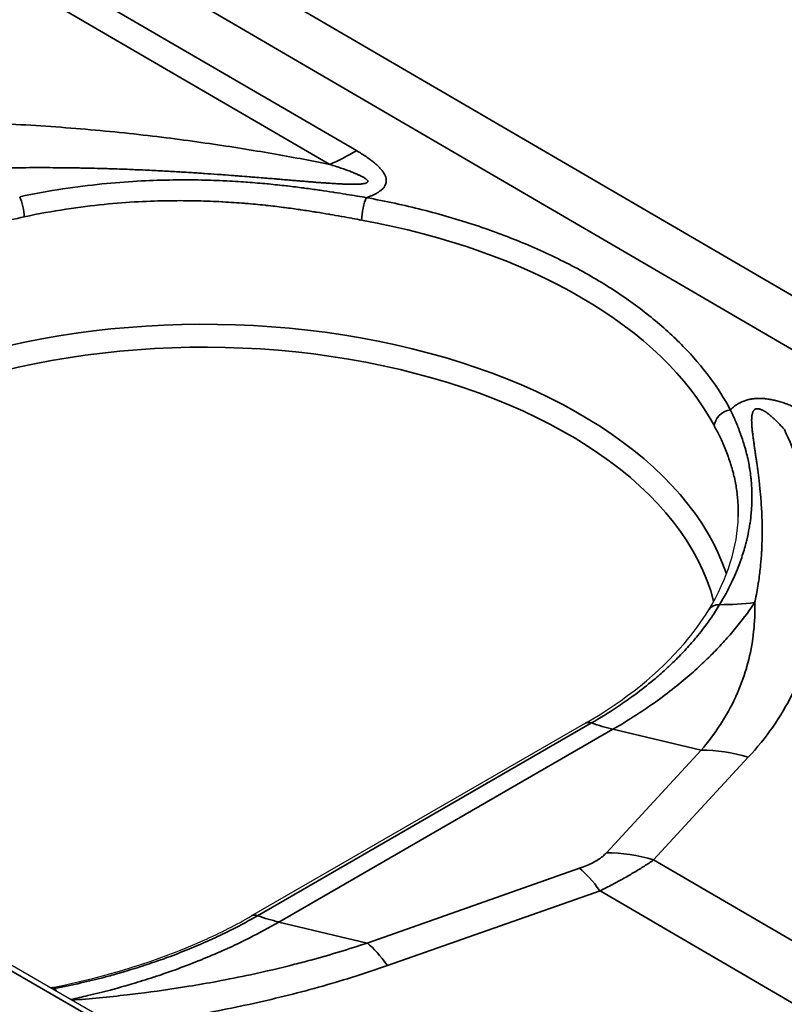
# Model space of a CAD drawing. Units: millimetres. Extents: x 69 to 2000, y 100 to 2870.
# Drawn here: x 1223 to 1235, y 892 to 907 of the extents above; entities that cross this region are included whole.
import ezdxf

# ---------------------------------------------------------------- set-up
doc = ezdxf.new("R2010")
doc.units = ezdxf.units.MM
doc.header["$LTSCALE"] = 10
doc.layers.add('_Sichtbarkanten', color=7, linetype='Continuous', lineweight=25)
doc.layers.add('Sichtbar schmal (ISO)', color=7, linetype='Continuous', lineweight=35)

msp = doc.modelspace()

# ---------------------------------------------------------------- linework, layer by layer
at = {"layer": '_Sichtbarkanten'}
for p, q in [((1444.933, 764.903), (1198.866, 906.97)), ((1231.735, 896.627), (1226.71, 893.726))]:
    msp.add_line(p, q, dxfattribs=at)
for points in [[(1233.591, 898.334), (1233.877, 898.805), (1234.026, 899.287), (1234.036, 899.742)], [(1223.681, 892.644), (1223.691, 892.645), (1223.701, 892.647), (1223.711, 892.649)]]:
    msp.add_open_spline(points, degree=3, dxfattribs=at)
for points, knots in [([(1231.735, 896.627), (1232.338, 896.976), (1232.846, 897.386), (1233.362, 897.989), (1233.486, 898.16), (1233.591, 898.334)], [0, 0, 0, 0, 0.5177613, 0.5177613, 0.7136359, 0.7136359, 0.7136359, 0.7136359]), ([(1223.711, 892.649), (1224.527, 892.808), (1225.304, 893.051), (1226.238, 893.47), (1226.482, 893.594), (1226.71, 893.726)], [0, 0, 0, 0, 0.5206183, 0.5206183, 0.716788, 0.716788, 0.716788, 0.716788])]:
    msp.add_open_spline(points, degree=3, knots=knots, dxfattribs=at)
at = {"layer": 'Sichtbar schmal (ISO)'}
for p, q in [((1306.095, 861.491), (1217.65, 913.099)), ((1305.74, 860.887), (1217.295, 912.495)), ((1216.402, 912.184), (1228.29, 905.249)), ((1215.998, 911.978), (1227.887, 905.042)), ((1444.808, 764.891), (1198.741, 906.958)), ((1226.8, 893.729), (1231.827, 896.631)), ((1232.149, 896.536), (1227.122, 893.634)), ((1233.477, 896.221), (1232.149, 896.536)), ((1232.052, 894.676), (1233.477, 896.221)), ((1232.762, 894.568), (1234.187, 896.114)), ((1280.423, 866.763), (1232.762, 894.568)), ((1228.45, 893.318), (1231.648, 894.443)), ((1228.756, 892.978), (1231.955, 894.102)), ((1279.616, 866.297), (1231.955, 894.102)), ((1228.45, 893.318), (1227.122, 893.634))]:
    msp.add_line(p, q, dxfattribs=at)
for centre, major_axis, ratio, start_param, end_param in [((1228.308, 909.32), (-2.52, -4.319), 0.574315, 0.673632, 0.787998), ((1223.202, 904.385), (0.052, -0.244), 0.269782, 0.942111, 2.278228), ((1228.439, 904.338), (-0.045, -0.246), 0.238135, 3.782038, 5.332942), ((1225.993, 899.751), (8.042, -0.038), 0.580459, 0.30252, 1.27411), ((1225.994, 898.014), (8.004, 0), 0.57735, 0.187422, 2.356194), ((1225.994, 897.813), (7.754, 0), 0.57735, 0.145717, 2.356194), ((1233.915, 901.144), (-0.221, -0.117), 0.777395, 4.31652, 5.872305), ((1233.805, 898.204), (-0.214, 0.13), 0.761329, 5.358067, 6.283188), ((1232.758, 902.572), (-4.437, 2.305), 0.780416, 2.165698, 2.280299), ((1231.86, 896.411), (-0.125, 0.217), 0.589752, 5.690913, 6.283679), ((1231.151, 901.029), (-2.5, 4.33), 0.57735, 2.548763, 2.642415), ((1233.976, 893.975), (-1.838, 1.695), 0.802198, 5.25698, 5.569476), ((1232.551, 892.429), (-1.838, 1.695), 0.802198, 5.25698, 5.569476), ((1232.147, 892.196), (-0.829, 2.359), 0.270007, 5.552685, 5.865182), ((1226.123, 898.127), (-2.5, 4.33), 0.57735, 2.548763, 2.642415), ((1228.949, 891.072), (-0.829, 2.359), 0.270006, 5.552685, 5.865181), ((1223.759, 892.404), (-0.048, 0.245), 0.282003, 5.850874, 6.283188), ((1223.457, 897.202), (-0.846, 4.928), 0.236752, 2.715047, 2.741233)]:
    msp.add_ellipse(centre, major_axis=major_axis, ratio=ratio, start_param=start_param, end_param=end_param, dxfattribs=at)
for points, knots in [([(1227.887, 905.042), (1227.632, 905.093), (1227.36, 905.145), (1227.068, 905.196), (1226.777, 905.247), (1226.468, 905.298), (1226.136, 905.346), (1225.804, 905.395), (1225.45, 905.442), (1225.077, 905.484), (1224.704, 905.527), (1224.311, 905.565), (1223.913, 905.595), (1223.514, 905.626), (1223.109, 905.649), (1222.712, 905.664), (1222.316, 905.679), (1221.927, 905.686), (1221.537, 905.684), (1221.147, 905.682), (1220.757, 905.672), (1220.372, 905.653), (1219.988, 905.634), (1219.609, 905.605), (1219.246, 905.568), (1218.883, 905.531), (1218.536, 905.486), (1218.202, 905.433)], [0, 0, 0, 0, 0.111111, 0.111111, 0.111111, 0.222222, 0.222222, 0.222222, 0.333333, 0.333333, 0.333333, 0.444444, 0.444444, 0.444444, 0.555556, 0.555556, 0.555556, 0.666667, 0.666667, 0.666667, 0.777778, 0.777778, 0.777778, 0.888889, 0.888889, 0.888889, 1, 1, 1, 1]), ([(1228.29, 905.249), (1228.317, 905.233), (1228.342, 905.218), (1228.366, 905.203), (1228.389, 905.188), (1228.412, 905.173), (1228.433, 905.159), (1228.454, 905.145), (1228.474, 905.13), (1228.493, 905.117), (1228.512, 905.103), (1228.53, 905.089), (1228.547, 905.075), (1228.563, 905.062), (1228.579, 905.048), (1228.593, 905.035), (1228.608, 905.022), (1228.621, 905.009), (1228.633, 904.996), (1228.646, 904.983), (1228.657, 904.97), (1228.667, 904.958), (1228.677, 904.945), (1228.687, 904.933), (1228.695, 904.92), (1228.703, 904.908), (1228.71, 904.896), (1228.715, 904.884), (1228.721, 904.872), (1228.726, 904.86), (1228.729, 904.849), (1228.733, 904.838), (1228.735, 904.826), (1228.736, 904.816), (1228.738, 904.805), (1228.738, 904.794), (1228.737, 904.783), (1228.736, 904.773), (1228.734, 904.762), (1228.731, 904.752), (1228.728, 904.742), (1228.724, 904.732), (1228.718, 904.722), (1228.713, 904.712), (1228.706, 904.701), (1228.698, 904.691), (1228.689, 904.681), (1228.679, 904.67), (1228.667, 904.66), (1228.655, 904.65), (1228.642, 904.639), (1228.626, 904.629), (1228.611, 904.618), (1228.593, 904.608), (1228.574, 904.598), (1228.555, 904.588), (1228.534, 904.578), (1228.512, 904.569), (1228.489, 904.559), (1228.465, 904.55), (1228.44, 904.541)], [0, 0, 0, 0, 0.05, 0.05, 0.05, 0.1, 0.1, 0.1, 0.15, 0.15, 0.15, 0.2, 0.2, 0.2, 0.25, 0.25, 0.25, 0.3, 0.3, 0.3, 0.35, 0.35, 0.35, 0.4, 0.4, 0.4, 0.45, 0.45, 0.45, 0.5, 0.5, 0.5, 0.55, 0.55, 0.55, 0.6, 0.6, 0.6, 0.65, 0.65, 0.65, 0.7, 0.7, 0.7, 0.75, 0.75, 0.75, 0.8, 0.8, 0.8, 0.85, 0.85, 0.85, 0.9, 0.9, 0.9, 0.95, 0.95, 0.95, 1, 1, 1, 1]), ([(1227.887, 905.042), (1227.917, 905.033), (1227.947, 905.023), (1227.975, 905.014), (1228.003, 905.005), (1228.029, 904.996), (1228.055, 904.987), (1228.08, 904.978), (1228.104, 904.97), (1228.127, 904.962), (1228.15, 904.953), (1228.171, 904.945), (1228.192, 904.938), (1228.193, 904.937), (1228.195, 904.936), (1228.197, 904.936), (1228.215, 904.928), (1228.233, 904.922), (1228.249, 904.915), (1228.251, 904.914), (1228.253, 904.913), (1228.255, 904.912), (1228.271, 904.906), (1228.286, 904.899), (1228.3, 904.893), (1228.302, 904.892), (1228.304, 904.892), (1228.306, 904.891), (1228.32, 904.885), (1228.333, 904.879), (1228.345, 904.873), (1228.347, 904.872), (1228.348, 904.871), (1228.35, 904.87), (1228.362, 904.865), (1228.372, 904.859), (1228.382, 904.854), (1228.384, 904.853), (1228.386, 904.852), (1228.387, 904.851), (1228.396, 904.846), (1228.405, 904.841), (1228.412, 904.836), (1228.414, 904.835), (1228.415, 904.834), (1228.417, 904.833), (1228.424, 904.829), (1228.43, 904.824), (1228.435, 904.82), (1228.436, 904.819), (1228.437, 904.818), (1228.439, 904.817), (1228.443, 904.813), (1228.447, 904.809), (1228.45, 904.806), (1228.451, 904.805), (1228.452, 904.804), (1228.453, 904.803), (1228.455, 904.799), (1228.457, 904.796), (1228.458, 904.793), (1228.459, 904.792), (1228.459, 904.791), (1228.459, 904.79), (1228.46, 904.787), (1228.46, 904.784), (1228.459, 904.781), (1228.459, 904.78), (1228.458, 904.779), (1228.458, 904.778), (1228.457, 904.776), (1228.455, 904.773), (1228.452, 904.771), (1228.451, 904.77), (1228.45, 904.769), (1228.448, 904.768), (1228.445, 904.766), (1228.441, 904.764), (1228.436, 904.762), (1228.434, 904.761), (1228.432, 904.76), (1228.429, 904.759), (1228.423, 904.757), (1228.417, 904.755), (1228.409, 904.754), (1228.405, 904.753), (1228.402, 904.752), (1228.397, 904.752), (1228.389, 904.75), (1228.38, 904.749), (1228.37, 904.748), (1228.365, 904.747), (1228.359, 904.747), (1228.353, 904.746), (1228.343, 904.746), (1228.331, 904.745), (1228.319, 904.744), (1228.312, 904.744), (1228.305, 904.744), (1228.297, 904.743), (1228.284, 904.743), (1228.271, 904.743), (1228.257, 904.743), (1228.248, 904.743), (1228.239, 904.743), (1228.23, 904.743), (1228.216, 904.743), (1228.201, 904.743), (1228.185, 904.743), (1228.175, 904.744), (1228.164, 904.744), (1228.153, 904.744), (1228.137, 904.745), (1228.121, 904.745), (1228.104, 904.746), (1228.092, 904.746), (1228.079, 904.747), (1228.066, 904.748), (1228.049, 904.748), (1228.032, 904.749), (1228.015, 904.75), (1228, 904.751), (1227.986, 904.752), (1227.971, 904.753), (1227.953, 904.754), (1227.935, 904.755), (1227.916, 904.756), (1227.9, 904.757), (1227.883, 904.758), (1227.865, 904.759), (1227.847, 904.761), (1227.827, 904.762), (1227.807, 904.763), (1227.789, 904.765), (1227.769, 904.766), (1227.749, 904.768), (1227.729, 904.769), (1227.709, 904.771), (1227.688, 904.772), (1227.666, 904.774), (1227.644, 904.776), (1227.621, 904.778), (1227.6, 904.779), (1227.578, 904.781), (1227.556, 904.783), (1227.532, 904.785), (1227.506, 904.787), (1227.48, 904.789), (1227.458, 904.791), (1227.435, 904.793), (1227.412, 904.795), (1227.383, 904.797), (1227.354, 904.799), (1227.324, 904.802), (1227.301, 904.804), (1227.277, 904.806), (1227.252, 904.808), (1227.22, 904.811), (1227.187, 904.813), (1227.153, 904.816), (1227.128, 904.818), (1227.103, 904.82), (1227.078, 904.823), (1227.041, 904.826), (1227.003, 904.829), (1226.964, 904.832), (1226.938, 904.834), (1226.912, 904.836), (1226.885, 904.838), (1226.844, 904.842), (1226.8, 904.845), (1226.756, 904.849), (1226.729, 904.851), (1226.702, 904.853), (1226.674, 904.856), (1226.627, 904.859), (1226.578, 904.863), (1226.527, 904.867), (1226.5, 904.869), (1226.471, 904.871), (1226.443, 904.874), (1226.389, 904.878), (1226.333, 904.882), (1226.276, 904.886), (1226.248, 904.888), (1226.218, 904.89), (1226.189, 904.892), (1226.128, 904.897), (1226.065, 904.901), (1226.001, 904.905), (1225.971, 904.907), (1225.941, 904.909), (1225.911, 904.911), (1225.842, 904.916), (1225.772, 904.92), (1225.698, 904.925), (1225.668, 904.926), (1225.638, 904.928), (1225.606, 904.93), (1225.529, 904.935), (1225.45, 904.939), (1225.367, 904.943), (1225.336, 904.945), (1225.305, 904.947), (1225.274, 904.948), (1225.187, 904.953), (1225.097, 904.957), (1225.004, 904.961), (1224.973, 904.962), (1224.941, 904.963), (1224.909, 904.965), (1224.812, 904.969), (1224.71, 904.972), (1224.605, 904.976), (1224.574, 904.977), (1224.542, 904.978), (1224.51, 904.979), (1224.399, 904.982), (1224.285, 904.985), (1224.165, 904.987), (1224.133, 904.988), (1224.1, 904.988), (1224.068, 904.989), (1223.941, 904.991), (1223.809, 904.992), (1223.673, 904.993), (1223.642, 904.993), (1223.61, 904.993), (1223.578, 904.993), (1223.436, 904.994), (1223.293, 904.993), (1223.145, 904.991), (1223.117, 904.991), (1223.088, 904.99), (1223.059, 904.99)], [0, 0, 0, 0, 0.02439, 0.02439, 0.02439, 0.04878, 0.04878, 0.04878, 0.073171, 0.073171, 0.073171, 0.097561, 0.097561, 0.097561, 0.099591, 0.099591, 0.099591, 0.121951, 0.121951, 0.121951, 0.124489, 0.124489, 0.124489, 0.146341, 0.146341, 0.146341, 0.149386, 0.149386, 0.149386, 0.170732, 0.170732, 0.170732, 0.17428, 0.17428, 0.17428, 0.195122, 0.195122, 0.195122, 0.19918, 0.19918, 0.19918, 0.219512, 0.219512, 0.219512, 0.224081, 0.224081, 0.224081, 0.243902, 0.243902, 0.243902, 0.248985, 0.248985, 0.248985, 0.268293, 0.268293, 0.268293, 0.273886, 0.273886, 0.273886, 0.292683, 0.292683, 0.292683, 0.298793, 0.298793, 0.298793, 0.317073, 0.317073, 0.317073, 0.323702, 0.323702, 0.323702, 0.341463, 0.341463, 0.341463, 0.348571, 0.348571, 0.348571, 0.365854, 0.365854, 0.365854, 0.373457, 0.373457, 0.373457, 0.390244, 0.390244, 0.390244, 0.398353, 0.398353, 0.398353, 0.414634, 0.414634, 0.414634, 0.423252, 0.423252, 0.423252, 0.439024, 0.439024, 0.439024, 0.448154, 0.448154, 0.448154, 0.463415, 0.463415, 0.463415, 0.473047, 0.473047, 0.473047, 0.487805, 0.487805, 0.487805, 0.497953, 0.497953, 0.497953, 0.512195, 0.512195, 0.512195, 0.522851, 0.522851, 0.522851, 0.536585, 0.536585, 0.536585, 0.547745, 0.547745, 0.547745, 0.560976, 0.560976, 0.560976, 0.57264, 0.57264, 0.57264, 0.585366, 0.585366, 0.585366, 0.597537, 0.597537, 0.597537, 0.609756, 0.609756, 0.609756, 0.622434, 0.622434, 0.622434, 0.634146, 0.634146, 0.634146, 0.647332, 0.647332, 0.647332, 0.658537, 0.658537, 0.658537, 0.672229, 0.672229, 0.672229, 0.682927, 0.682927, 0.682927, 0.697126, 0.697126, 0.697126, 0.707317, 0.707317, 0.707317, 0.722023, 0.722023, 0.722023, 0.731707, 0.731707, 0.731707, 0.74692, 0.74692, 0.74692, 0.756098, 0.756098, 0.756098, 0.771817, 0.771817, 0.771817, 0.780488, 0.780488, 0.780488, 0.796715, 0.796715, 0.796715, 0.804878, 0.804878, 0.804878, 0.821612, 0.821612, 0.821612, 0.829268, 0.829268, 0.829268, 0.846509, 0.846509, 0.846509, 0.853659, 0.853659, 0.853659, 0.871406, 0.871406, 0.871406, 0.878049, 0.878049, 0.878049, 0.896305, 0.896305, 0.896305, 0.902439, 0.902439, 0.902439, 0.921195, 0.921195, 0.921195, 0.926829, 0.926829, 0.926829, 0.946091, 0.946091, 0.946091, 0.95122, 0.95122, 0.95122, 0.970978, 0.970978, 0.970978, 0.97561, 0.97561, 0.97561, 0.996034, 0.996034, 0.996034, 1, 1, 1, 1]), ([(1228.44, 904.541), (1228.396, 904.549), (1228.35, 904.556), (1228.3, 904.565), (1228.298, 904.565), (1228.295, 904.565), (1228.293, 904.566), (1228.245, 904.574), (1228.193, 904.582), (1228.139, 904.591), (1228.134, 904.592), (1228.13, 904.593), (1228.125, 904.593), (1228.071, 904.602), (1228.014, 904.611), (1227.954, 904.621), (1227.948, 904.621), (1227.942, 904.622), (1227.936, 904.623), (1227.875, 904.633), (1227.811, 904.642), (1227.744, 904.652), (1227.738, 904.653), (1227.731, 904.654), (1227.724, 904.655), (1227.656, 904.665), (1227.585, 904.675), (1227.51, 904.685), (1227.503, 904.686), (1227.496, 904.687), (1227.489, 904.687), (1227.414, 904.697), (1227.334, 904.707), (1227.251, 904.717), (1227.244, 904.718), (1227.237, 904.718), (1227.23, 904.719), (1227.145, 904.729), (1227.057, 904.738), (1226.965, 904.747), (1226.958, 904.748), (1226.951, 904.748), (1226.943, 904.749), (1226.849, 904.758), (1226.751, 904.766), (1226.647, 904.774), (1226.641, 904.774), (1226.634, 904.775), (1226.627, 904.775), (1226.522, 904.783), (1226.412, 904.79), (1226.296, 904.795), (1226.29, 904.795), (1226.283, 904.796), (1226.277, 904.796), (1226.159, 904.801), (1226.036, 904.805), (1225.906, 904.808), (1225.9, 904.808), (1225.895, 904.808), (1225.889, 904.808), (1225.757, 904.81), (1225.618, 904.81), (1225.472, 904.807), (1225.468, 904.807), (1225.464, 904.807), (1225.46, 904.807), (1225.311, 904.804), (1225.154, 904.799), (1224.989, 904.79), (1224.987, 904.789), (1224.985, 904.789), (1224.983, 904.789), (1224.815, 904.78), (1224.639, 904.766), (1224.454, 904.747), (1224.268, 904.728), (1224.074, 904.704), (1223.867, 904.673), (1223.866, 904.672), (1223.864, 904.672), (1223.862, 904.672), (1223.658, 904.64), (1223.442, 904.602), (1223.218, 904.554)], [0, 0, 0, 0, 0.063706, 0.063706, 0.063706, 0.066667, 0.066667, 0.066667, 0.128031, 0.128031, 0.128031, 0.133333, 0.133333, 0.133333, 0.193704, 0.193704, 0.193704, 0.2, 0.2, 0.2, 0.260558, 0.260558, 0.260558, 0.266667, 0.266667, 0.266667, 0.32772, 0.32772, 0.32772, 0.333333, 0.333333, 0.333333, 0.394825, 0.394825, 0.394825, 0.4, 0.4, 0.4, 0.461986, 0.461986, 0.461986, 0.466667, 0.466667, 0.466667, 0.529228, 0.529228, 0.529228, 0.533333, 0.533333, 0.533333, 0.596557, 0.596557, 0.596557, 0.6, 0.6, 0.6, 0.663987, 0.663987, 0.663987, 0.666667, 0.666667, 0.666667, 0.731535, 0.731535, 0.731535, 0.733333, 0.733333, 0.733333, 0.799214, 0.799214, 0.799214, 0.8, 0.8, 0.8, 0.866667, 0.866667, 0.866667, 0.933333, 0.933333, 0.933333, 0.933889, 0.933889, 0.933889, 1, 1, 1, 1]), ([(1233.916, 901.348), (1233.828, 901.514), (1233.621, 901.839), (1233.222, 902.306), (1232.738, 902.746), (1232.176, 903.153), (1231.542, 903.523), (1230.843, 903.851), (1230.088, 904.134), (1229.285, 904.368), (1228.726, 904.489), (1228.44, 904.541)], [0, 0, 0, 0, 0.1111111, 0.2222222, 0.3333333, 0.4444444, 0.5555556, 0.6666667, 0.7777778, 0.8888889, 1, 1, 1, 1]), ([(1228.365, 904.203), (1228.322, 904.211), (1228.276, 904.22), (1228.227, 904.229), (1228.225, 904.229), (1228.223, 904.23), (1228.22, 904.23), (1228.173, 904.239), (1228.123, 904.248), (1228.07, 904.257), (1228.065, 904.258), (1228.061, 904.259), (1228.056, 904.26), (1228.003, 904.269), (1227.948, 904.279), (1227.89, 904.289), (1227.884, 904.29), (1227.878, 904.291), (1227.871, 904.292), (1227.812, 904.302), (1227.75, 904.313), (1227.685, 904.323), (1227.679, 904.324), (1227.672, 904.325), (1227.666, 904.326), (1227.6, 904.337), (1227.53, 904.348), (1227.458, 904.358), (1227.451, 904.359), (1227.445, 904.36), (1227.438, 904.361), (1227.364, 904.372), (1227.287, 904.382), (1227.206, 904.393), (1227.199, 904.394), (1227.193, 904.394), (1227.186, 904.395), (1227.104, 904.406), (1227.018, 904.416), (1226.928, 904.425), (1226.921, 904.426), (1226.915, 904.427), (1226.908, 904.428), (1226.816, 904.437), (1226.721, 904.446), (1226.62, 904.455), (1226.614, 904.455), (1226.607, 904.456), (1226.6, 904.456), (1226.498, 904.465), (1226.391, 904.472), (1226.279, 904.478), (1226.273, 904.479), (1226.266, 904.479), (1226.26, 904.479), (1226.146, 904.485), (1226.026, 904.49), (1225.899, 904.493), (1225.894, 904.493), (1225.889, 904.493), (1225.884, 904.493), (1225.755, 904.496), (1225.62, 904.497), (1225.478, 904.495), (1225.474, 904.495), (1225.47, 904.495), (1225.466, 904.495), (1225.321, 904.493), (1225.169, 904.489), (1225.008, 904.48), (1225.006, 904.48), (1225.004, 904.48), (1225.002, 904.48), (1224.839, 904.471), (1224.668, 904.458), (1224.488, 904.44), (1224.307, 904.422), (1224.118, 904.399), (1223.917, 904.368), (1223.916, 904.368), (1223.914, 904.368), (1223.912, 904.367), (1223.714, 904.337), (1223.504, 904.299), (1223.286, 904.252)], [0.0000001, 0.0000001, 0.0000001, 0.0000001, 0.0637059, 0.0637059, 0.0637059, 0.0666667, 0.0666667, 0.0666667, 0.1280292, 0.1280292, 0.1280292, 0.1333333, 0.1333333, 0.1333333, 0.1937027, 0.1937027, 0.1937027, 0.2, 0.2, 0.2, 0.260556, 0.260556, 0.260556, 0.2666667, 0.2666667, 0.2666667, 0.3277189, 0.3277189, 0.3277189, 0.3333333, 0.3333333, 0.3333333, 0.3948234, 0.3948234, 0.3948234, 0.4, 0.4, 0.4, 0.461985, 0.461985, 0.461985, 0.4666667, 0.4666667, 0.4666667, 0.5292264, 0.5292264, 0.5292264, 0.5333333, 0.5333333, 0.5333333, 0.5965557, 0.5965557, 0.5965557, 0.6, 0.6, 0.6, 0.6639862, 0.6639862, 0.6639862, 0.6666667, 0.6666667, 0.6666667, 0.7315337, 0.7315337, 0.7315337, 0.7333333, 0.7333333, 0.7333333, 0.7992135, 0.7992135, 0.7992135, 0.8, 0.8, 0.8, 0.8666667, 0.8666667, 0.8666667, 0.9333333, 0.9333333, 0.9333333, 0.9338878, 0.9338878, 0.9338878, 1, 1, 1, 1]), ([(1223.286, 904.252), (1223.012, 904.194), (1222.742, 904.126), (1222.478, 904.051), (1222.476, 904.05), (1222.474, 904.05), (1222.472, 904.049), (1222.209, 903.974), (1221.953, 903.89), (1221.705, 903.799), (1221.701, 903.798), (1221.697, 903.797), (1221.694, 903.795), (1221.446, 903.704), (1221.206, 903.605), (1220.977, 903.499), (1220.974, 903.497), (1220.971, 903.496), (1220.968, 903.495), (1220.737, 903.387), (1220.516, 903.273), (1220.306, 903.152)], [0, 0, 0, 0, 0.247921, 0.247921, 0.247921, 0.25, 0.25, 0.25, 0.496304, 0.496304, 0.496304, 0.5, 0.5, 0.5, 0.746976, 0.746976, 0.746976, 0.75, 0.75, 0.75, 1, 1, 1, 1]), ([(1235.133, 901.257), (1235.105, 901.273), (1235.049, 901.304), (1234.969, 901.346), (1234.891, 901.383), (1234.815, 901.415), (1234.741, 901.444), (1234.669, 901.467), (1234.599, 901.487), (1234.53, 901.502), (1234.463, 901.512), (1234.399, 901.518), (1234.338, 901.519), (1234.282, 901.516), (1234.229, 901.509), (1234.175, 901.497), (1234.119, 901.479), (1234.064, 901.455), (1234.012, 901.425), (1233.962, 901.389), (1233.931, 901.362), (1233.916, 901.348)], [0, 0, 0, 0, 0.0526316, 0.1052632, 0.1578947, 0.2105263, 0.2631579, 0.3157895, 0.3684211, 0.4210526, 0.4736842, 0.5263158, 0.5789474, 0.6315789, 0.6842105, 0.7368421, 0.7894737, 0.8421053, 0.8947368, 0.9473684, 1, 1, 1, 1]), ([(1233.755, 898.412), (1233.825, 898.528), (1233.884, 898.639), (1233.934, 898.744), (1233.939, 898.753), (1233.943, 898.763), (1233.947, 898.772), (1233.992, 898.867), (1234.029, 898.958), (1234.061, 899.044), (1234.067, 899.061), (1234.073, 899.078), (1234.078, 899.094), (1234.105, 899.171), (1234.128, 899.245), (1234.146, 899.316), (1234.152, 899.339), (1234.158, 899.361), (1234.163, 899.383), (1234.178, 899.445), (1234.191, 899.505), (1234.201, 899.562), (1234.206, 899.589), (1234.21, 899.616), (1234.214, 899.642), (1234.221, 899.691), (1234.227, 899.739), (1234.231, 899.785), (1234.234, 899.816), (1234.236, 899.845), (1234.238, 899.874), (1234.24, 899.913), (1234.242, 899.951), (1234.242, 899.988), (1234.243, 900.02), (1234.243, 900.052), (1234.242, 900.083), (1234.242, 900.113), (1234.241, 900.143), (1234.239, 900.171), (1234.238, 900.206), (1234.235, 900.239), (1234.232, 900.271), (1234.23, 900.294), (1234.228, 900.317), (1234.225, 900.339), (1234.221, 900.374), (1234.217, 900.408), (1234.211, 900.441), (1234.209, 900.458), (1234.206, 900.475), (1234.203, 900.492), (1234.197, 900.527), (1234.19, 900.562), (1234.183, 900.596), (1234.18, 900.608), (1234.178, 900.62), (1234.175, 900.631), (1234.167, 900.667), (1234.158, 900.702), (1234.149, 900.736), (1234.147, 900.744), (1234.145, 900.752), (1234.143, 900.759), (1234.133, 900.796), (1234.122, 900.83), (1234.111, 900.864), (1234.11, 900.868), (1234.109, 900.872), (1234.107, 900.876), (1234.096, 900.913), (1234.084, 900.947), (1234.072, 900.981), (1234.071, 900.982), (1234.071, 900.983), (1234.071, 900.984), (1234.058, 901.018), (1234.046, 901.05), (1234.034, 901.082), (1234.033, 901.083), (1234.032, 901.085), (1234.032, 901.087), (1234.019, 901.117), (1234.007, 901.147), (1233.995, 901.175), (1233.994, 901.177), (1233.993, 901.18), (1233.992, 901.183), (1233.979, 901.211), (1233.967, 901.239), (1233.955, 901.265), (1233.955, 901.266), (1233.954, 901.268), (1233.953, 901.27), (1233.94, 901.297), (1233.928, 901.323), (1233.916, 901.348)], [0, 0, 0, 0, 0.057475, 0.057475, 0.057475, 0.0625, 0.0625, 0.0625, 0.114892, 0.114892, 0.114892, 0.125, 0.125, 0.125, 0.172446, 0.172446, 0.172446, 0.1875, 0.1875, 0.1875, 0.230103, 0.230103, 0.230103, 0.25, 0.25, 0.25, 0.287856, 0.287856, 0.287856, 0.3125, 0.3125, 0.3125, 0.345699, 0.345699, 0.345699, 0.375, 0.375, 0.375, 0.403617, 0.403617, 0.403617, 0.4375, 0.4375, 0.4375, 0.461605, 0.461605, 0.461605, 0.5, 0.5, 0.5, 0.519654, 0.519654, 0.519654, 0.5625, 0.5625, 0.5625, 0.577754, 0.577754, 0.577754, 0.625, 0.625, 0.625, 0.635857, 0.635857, 0.635857, 0.6875, 0.6875, 0.6875, 0.693885, 0.693885, 0.693885, 0.75, 0.75, 0.75, 0.751922, 0.751922, 0.751922, 0.809348, 0.809348, 0.809348, 0.8125, 0.8125, 0.8125, 0.869313, 0.869313, 0.869313, 0.875, 0.875, 0.875, 0.93366, 0.93366, 0.93366, 0.9375, 0.9375, 0.9375, 1, 1, 1, 1]), ([(1234.73, 901.05), (1234.714, 901.068), (1234.699, 901.085), (1234.684, 901.101), (1234.669, 901.117), (1234.655, 901.132), (1234.641, 901.147), (1234.627, 901.161), (1234.613, 901.175), (1234.6, 901.188), (1234.599, 901.189), (1234.598, 901.19), (1234.597, 901.191), (1234.584, 901.203), (1234.572, 901.214), (1234.56, 901.225), (1234.559, 901.226), (1234.558, 901.227), (1234.557, 901.228), (1234.545, 901.238), (1234.534, 901.248), (1234.523, 901.258), (1234.522, 901.259), (1234.52, 901.26), (1234.519, 901.261), (1234.508, 901.27), (1234.498, 901.278), (1234.488, 901.286), (1234.486, 901.287), (1234.484, 901.288), (1234.483, 901.29), (1234.473, 901.297), (1234.463, 901.304), (1234.454, 901.31), (1234.452, 901.311), (1234.451, 901.312), (1234.449, 901.314), (1234.44, 901.32), (1234.431, 901.325), (1234.423, 901.33), (1234.421, 901.331), (1234.419, 901.332), (1234.417, 901.333), (1234.409, 901.338), (1234.401, 901.342), (1234.393, 901.345), (1234.391, 901.346), (1234.389, 901.347), (1234.387, 901.348), (1234.38, 901.351), (1234.373, 901.354), (1234.367, 901.356), (1234.365, 901.357), (1234.363, 901.357), (1234.361, 901.358), (1234.355, 901.36), (1234.349, 901.361), (1234.343, 901.362), (1234.341, 901.362), (1234.339, 901.362), (1234.337, 901.363), (1234.332, 901.363), (1234.327, 901.363), (1234.322, 901.363), (1234.321, 901.363), (1234.319, 901.363), (1234.317, 901.363), (1234.313, 901.362), (1234.308, 901.362), (1234.304, 901.36), (1234.302, 901.36), (1234.301, 901.359), (1234.299, 901.359), (1234.295, 901.357), (1234.291, 901.355), (1234.287, 901.353), (1234.285, 901.351), (1234.283, 901.35), (1234.282, 901.349), (1234.278, 901.346), (1234.275, 901.343), (1234.272, 901.339), (1234.27, 901.337), (1234.269, 901.335), (1234.267, 901.333), (1234.264, 901.328), (1234.262, 901.324), (1234.259, 901.319), (1234.258, 901.316), (1234.256, 901.313), (1234.255, 901.31), (1234.253, 901.305), (1234.251, 901.299), (1234.25, 901.293), (1234.249, 901.289), (1234.248, 901.285), (1234.247, 901.281), (1234.245, 901.275), (1234.244, 901.268), (1234.243, 901.262), (1234.242, 901.257), (1234.242, 901.252), (1234.241, 901.247), (1234.24, 901.24), (1234.24, 901.232), (1234.239, 901.225), (1234.239, 901.219), (1234.239, 901.213), (1234.239, 901.207), (1234.238, 901.199), (1234.238, 901.191), (1234.238, 901.183), (1234.238, 901.176), (1234.239, 901.169), (1234.239, 901.162), (1234.239, 901.154), (1234.239, 901.145), (1234.24, 901.137), (1234.24, 901.129), (1234.24, 901.121), (1234.241, 901.113), (1234.242, 901.104), (1234.242, 901.095), (1234.243, 901.086), (1234.244, 901.077), (1234.245, 901.068), (1234.245, 901.059), (1234.246, 901.05), (1234.247, 901.041), (1234.248, 901.031), (1234.249, 901.021), (1234.25, 901.011), (1234.252, 901), (1234.253, 900.99), (1234.254, 900.981), (1234.255, 900.971), (1234.257, 900.959), (1234.258, 900.947), (1234.26, 900.935), (1234.261, 900.925), (1234.262, 900.915), (1234.264, 900.904), (1234.266, 900.891), (1234.267, 900.877), (1234.269, 900.863), (1234.271, 900.853), (1234.272, 900.842), (1234.274, 900.832), (1234.276, 900.817), (1234.278, 900.801), (1234.281, 900.785), (1234.282, 900.774), (1234.284, 900.763), (1234.285, 900.752), (1234.288, 900.735), (1234.291, 900.717), (1234.293, 900.699), (1234.295, 900.688), (1234.297, 900.677), (1234.298, 900.665), (1234.301, 900.646), (1234.304, 900.626), (1234.307, 900.605), (1234.309, 900.593), (1234.31, 900.582), (1234.312, 900.57), (1234.315, 900.548), (1234.318, 900.525), (1234.322, 900.501), (1234.323, 900.49), (1234.325, 900.478), (1234.326, 900.465), (1234.33, 900.44), (1234.333, 900.414), (1234.337, 900.388), (1234.338, 900.376), (1234.34, 900.363), (1234.341, 900.351), (1234.345, 900.322), (1234.348, 900.293), (1234.352, 900.263), (1234.353, 900.251), (1234.354, 900.238), (1234.356, 900.226), (1234.359, 900.194), (1234.363, 900.16), (1234.366, 900.126), (1234.367, 900.114), (1234.368, 900.102), (1234.37, 900.089), (1234.373, 900.053), (1234.376, 900.016), (1234.379, 899.978), (1234.38, 899.966), (1234.381, 899.954), (1234.382, 899.941), (1234.384, 899.901), (1234.387, 899.86), (1234.389, 899.818), (1234.39, 899.806), (1234.39, 899.794), (1234.391, 899.781), (1234.393, 899.737), (1234.394, 899.69), (1234.395, 899.642), (1234.396, 899.631), (1234.396, 899.619), (1234.396, 899.607), (1234.397, 899.557), (1234.397, 899.504), (1234.396, 899.45), (1234.396, 899.439), (1234.396, 899.427), (1234.396, 899.416), (1234.395, 899.359), (1234.393, 899.3), (1234.39, 899.239), (1234.389, 899.228), (1234.389, 899.217), (1234.388, 899.206), (1234.384, 899.142), (1234.379, 899.075), (1234.372, 899.006), (1234.371, 898.996), (1234.37, 898.986), (1234.369, 898.975), (1234.362, 898.903), (1234.353, 898.828), (1234.341, 898.749), (1234.339, 898.74), (1234.338, 898.731), (1234.336, 898.722), (1234.324, 898.64), (1234.308, 898.555), (1234.289, 898.467), (1234.288, 898.459), (1234.286, 898.451), (1234.284, 898.443)], [0, 0, 0, 0, 0.0243902, 0.0243902, 0.0243902, 0.0487805, 0.0487805, 0.0487805, 0.0731707, 0.0731707, 0.0731707, 0.0748527, 0.0748527, 0.0748527, 0.097561, 0.097561, 0.097561, 0.0998044, 0.0998044, 0.0998044, 0.1219512, 0.1219512, 0.1219512, 0.1247568, 0.1247568, 0.1247568, 0.1463415, 0.1463415, 0.1463415, 0.1497076, 0.1497076, 0.1497076, 0.1707317, 0.1707317, 0.1707317, 0.1746549, 0.1746549, 0.1746549, 0.195122, 0.195122, 0.195122, 0.1996031, 0.1996031, 0.1996031, 0.2195122, 0.2195122, 0.2195122, 0.2245607, 0.2245607, 0.2245607, 0.2439024, 0.2439024, 0.2439024, 0.2495163, 0.2495163, 0.2495163, 0.2682927, 0.2682927, 0.2682927, 0.2745076, 0.2745076, 0.2745076, 0.2926829, 0.2926829, 0.2926829, 0.2994542, 0.2994542, 0.2994542, 0.3170732, 0.3170732, 0.3170732, 0.3243392, 0.3243392, 0.3243392, 0.3414634, 0.3414634, 0.3414634, 0.3493108, 0.3493108, 0.3493108, 0.3658537, 0.3658537, 0.3658537, 0.3742643, 0.3742643, 0.3742643, 0.3902439, 0.3902439, 0.3902439, 0.399219, 0.399219, 0.399219, 0.4146341, 0.4146341, 0.4146341, 0.4241565, 0.4241565, 0.4241565, 0.4390244, 0.4390244, 0.4390244, 0.449109, 0.449109, 0.449109, 0.4634146, 0.4634146, 0.4634146, 0.4740687, 0.4740687, 0.4740687, 0.4878049, 0.4878049, 0.4878049, 0.4990241, 0.4990241, 0.4990241, 0.5121951, 0.5121951, 0.5121951, 0.5239691, 0.5239691, 0.5239691, 0.5365854, 0.5365854, 0.5365854, 0.5489171, 0.5489171, 0.5489171, 0.5609756, 0.5609756, 0.5609756, 0.5738678, 0.5738678, 0.5738678, 0.5853659, 0.5853659, 0.5853659, 0.5988178, 0.5988178, 0.5988178, 0.6097561, 0.6097561, 0.6097561, 0.6237689, 0.6237689, 0.6237689, 0.6341463, 0.6341463, 0.6341463, 0.6487211, 0.6487211, 0.6487211, 0.6585366, 0.6585366, 0.6585366, 0.6736706, 0.6736706, 0.6736706, 0.6829268, 0.6829268, 0.6829268, 0.6986202, 0.6986202, 0.6986202, 0.7073171, 0.7073171, 0.7073171, 0.7235703, 0.7235703, 0.7235703, 0.7317073, 0.7317073, 0.7317073, 0.7485199, 0.7485199, 0.7485199, 0.7560976, 0.7560976, 0.7560976, 0.7734737, 0.7734737, 0.7734737, 0.7804878, 0.7804878, 0.7804878, 0.7984279, 0.7984279, 0.7984279, 0.804878, 0.804878, 0.804878, 0.8233753, 0.8233753, 0.8233753, 0.8292683, 0.8292683, 0.8292683, 0.8483223, 0.8483223, 0.8483223, 0.8536585, 0.8536585, 0.8536585, 0.8732732, 0.8732732, 0.8732732, 0.8780488, 0.8780488, 0.8780488, 0.8982245, 0.8982245, 0.8982245, 0.902439, 0.902439, 0.902439, 0.9231763, 0.9231763, 0.9231763, 0.9268293, 0.9268293, 0.9268293, 0.9481264, 0.9481264, 0.9481264, 0.9512195, 0.9512195, 0.9512195, 0.9730811, 0.9730811, 0.9730811, 0.9756098, 0.9756098, 0.9756098, 0.9980195, 0.9980195, 0.9980195, 0.9999998, 0.9999998, 0.9999998, 0.9999998]), ([(1234.036, 899.742), (1234.036, 899.757), (1234.036, 899.772), (1234.036, 899.787), (1234.037, 899.818), (1234.036, 899.849), (1234.035, 899.879), (1234.034, 899.908), (1234.033, 899.937), (1234.031, 899.964), (1234.028, 899.998), (1234.025, 900.03), (1234.022, 900.061), (1234.019, 900.083), (1234.017, 900.105), (1234.014, 900.126), (1234.009, 900.161), (1234.004, 900.194), (1233.998, 900.226), (1233.995, 900.242), (1233.992, 900.258), (1233.989, 900.274), (1233.982, 900.309), (1233.974, 900.342), (1233.966, 900.375), (1233.964, 900.386), (1233.961, 900.398), (1233.958, 900.409), (1233.949, 900.444), (1233.939, 900.478), (1233.929, 900.51), (1233.927, 900.518), (1233.925, 900.525), (1233.922, 900.533), (1233.911, 900.568), (1233.9, 900.602), (1233.888, 900.634), (1233.887, 900.638), (1233.886, 900.642), (1233.884, 900.646), (1233.872, 900.681), (1233.859, 900.715), (1233.846, 900.747), (1233.845, 900.748), (1233.845, 900.749), (1233.844, 900.75), (1233.831, 900.783), (1233.818, 900.814), (1233.804, 900.845), (1233.803, 900.846), (1233.803, 900.848), (1233.802, 900.85), (1233.789, 900.879), (1233.775, 900.908), (1233.762, 900.935), (1233.761, 900.938), (1233.76, 900.941), (1233.759, 900.943), (1233.745, 900.971), (1233.732, 900.998), (1233.719, 901.023), (1233.718, 901.025), (1233.717, 901.027), (1233.716, 901.028), (1233.703, 901.055), (1233.689, 901.081), (1233.676, 901.105)], [0.3320369, 0.3320369, 0.3320369, 0.3320369, 0.3456988, 0.3456988, 0.3456988, 0.375, 0.375, 0.375, 0.4036172, 0.4036172, 0.4036172, 0.4375, 0.4375, 0.4375, 0.4616046, 0.4616046, 0.4616046, 0.5, 0.5, 0.5, 0.5196538, 0.5196538, 0.5196538, 0.5625, 0.5625, 0.5625, 0.577754, 0.577754, 0.577754, 0.625, 0.625, 0.625, 0.6358573, 0.6358573, 0.6358573, 0.6875, 0.6875, 0.6875, 0.693885, 0.693885, 0.693885, 0.75, 0.75, 0.75, 0.7519216, 0.7519216, 0.7519216, 0.8093478, 0.8093478, 0.8093478, 0.8125, 0.8125, 0.8125, 0.8693122, 0.8693122, 0.8693122, 0.875, 0.875, 0.875, 0.9336609, 0.9336609, 0.9336609, 0.9375, 0.9375, 0.9375, 1, 1, 1, 1]), ([(1234.187, 896.114), (1234.321, 896.259), (1234.444, 896.411), (1234.555, 896.57), (1234.666, 896.73), (1234.766, 896.896), (1234.853, 897.068), (1234.939, 897.241), (1235.014, 897.42), (1235.074, 897.603), (1235.134, 897.786), (1235.181, 897.975), (1235.214, 898.167), (1235.247, 898.359), (1235.266, 898.556), (1235.27, 898.755), (1235.275, 898.955), (1235.265, 899.157), (1235.241, 899.36), (1235.217, 899.562), (1235.179, 899.764), (1235.13, 899.96), (1235.08, 900.157), (1235.02, 900.347), (1234.952, 900.529), (1234.884, 900.711), (1234.809, 900.884), (1234.73, 901.05)], [0, 0, 0, 0, 0.1111111, 0.1111111, 0.1111111, 0.2222222, 0.2222222, 0.2222222, 0.3333333, 0.3333333, 0.3333333, 0.4444444, 0.4444444, 0.4444444, 0.5555556, 0.5555556, 0.5555556, 0.6666667, 0.6666667, 0.6666667, 0.7777778, 0.7777778, 0.7777778, 0.8888889, 0.8888889, 0.8888889, 0.9999999, 0.9999999, 0.9999999, 0.9999999]), ([(1231.827, 896.631), (1231.957, 896.706), (1232.082, 896.784), (1232.203, 896.864), (1232.282, 896.917), (1232.359, 896.97), (1232.434, 897.024), (1232.463, 897.045), (1232.491, 897.066), (1232.52, 897.087), (1232.611, 897.156), (1232.699, 897.227), (1232.784, 897.298), (1232.846, 897.35), (1232.905, 897.403), (1232.963, 897.457), (1232.977, 897.469), (1232.991, 897.482), (1233.004, 897.495), (1233.069, 897.556), (1233.131, 897.618), (1233.191, 897.68), (1233.247, 897.739), (1233.301, 897.799), (1233.353, 897.859), (1233.371, 897.88), (1233.389, 897.901), (1233.406, 897.922), (1233.438, 897.96), (1233.469, 897.999), (1233.498, 898.038), (1233.545, 898.098), (1233.589, 898.158), (1233.631, 898.219), (1233.675, 898.283), (1233.716, 898.347), (1233.755, 898.412)], [0, 0, 0, 0, 0.1511745, 0.1511745, 0.1511745, 0.25, 0.25, 0.25, 0.2878367, 0.2878367, 0.2878367, 0.4108273, 0.4108273, 0.4108273, 0.5, 0.5, 0.5, 0.521296, 0.521296, 0.521296, 0.6219285, 0.6219285, 0.6219285, 0.7168528, 0.7168528, 0.7168528, 0.75, 0.75, 0.75, 0.8099122, 0.8099122, 0.8099122, 0.9029114, 0.9029114, 0.9029114, 0.9999993, 0.9999993, 0.9999993, 0.9999993]), ([(1234.284, 898.443), (1234.236, 898.373), (1234.186, 898.303), (1234.135, 898.235), (1234.134, 898.234), (1234.133, 898.233), (1234.132, 898.232), (1234.082, 898.166), (1234.03, 898.1), (1233.976, 898.035), (1233.975, 898.034), (1233.974, 898.033), (1233.974, 898.032), (1233.92, 897.968), (1233.865, 897.905), (1233.808, 897.842), (1233.806, 897.84), (1233.804, 897.838), (1233.801, 897.835), (1233.745, 897.773), (1233.686, 897.712), (1233.624, 897.651), (1233.622, 897.648), (1233.619, 897.646), (1233.617, 897.643), (1233.554, 897.58), (1233.488, 897.517), (1233.417, 897.453), (1233.416, 897.451), (1233.414, 897.45), (1233.412, 897.448), (1233.339, 897.382), (1233.261, 897.314), (1233.176, 897.244), (1233.091, 897.174), (1232.999, 897.102), (1232.898, 897.026), (1232.895, 897.024), (1232.892, 897.022), (1232.889, 897.02), (1232.79, 896.946), (1232.682, 896.87), (1232.561, 896.791), (1232.557, 896.788), (1232.553, 896.786), (1232.549, 896.783), (1232.428, 896.704), (1232.295, 896.621), (1232.149, 896.536)], [0, 0, 0, 0, 0.111111, 0.111111, 0.111111, 0.11267, 0.11267, 0.11267, 0.220675, 0.220675, 0.220675, 0.222222, 0.222222, 0.222222, 0.329386, 0.329386, 0.329386, 0.333333, 0.333333, 0.333333, 0.440102, 0.440102, 0.440102, 0.444444, 0.444444, 0.444444, 0.552829, 0.552829, 0.552829, 0.555556, 0.555556, 0.555556, 0.666667, 0.666667, 0.666667, 0.777778, 0.777778, 0.777778, 0.781096, 0.781096, 0.781096, 0.888889, 0.888889, 0.888889, 0.892494, 0.892494, 0.892494, 1, 1, 1, 1]), ([(1233.477, 896.221), (1233.582, 896.343), (1233.678, 896.47), (1233.764, 896.603), (1233.766, 896.605), (1233.767, 896.608), (1233.769, 896.61), (1233.853, 896.74), (1233.928, 896.876), (1233.993, 897.016), (1233.995, 897.021), (1233.998, 897.026), (1234, 897.032), (1234.063, 897.168), (1234.115, 897.309), (1234.158, 897.453), (1234.161, 897.463), (1234.164, 897.472), (1234.166, 897.482), (1234.206, 897.622), (1234.237, 897.766), (1234.257, 897.912), (1234.259, 897.926), (1234.26, 897.94), (1234.262, 897.955), (1234.28, 898.097), (1234.288, 898.241), (1234.285, 898.387), (1234.285, 898.405), (1234.285, 898.424), (1234.284, 898.443)], [0, 0, 0, 0, 0.196594, 0.196594, 0.196594, 0.2, 0.2, 0.2, 0.392801, 0.392801, 0.392801, 0.4, 0.4, 0.4, 0.587574, 0.587574, 0.587574, 0.6, 0.6, 0.6, 0.782197, 0.782197, 0.782197, 0.8, 0.8, 0.8, 0.977177, 0.977177, 0.977177, 1, 1, 1, 1]), ([(1231.648, 894.443), (1231.687, 894.456), (1231.758, 894.484), (1231.849, 894.527), (1231.929, 894.573), (1231.997, 894.622), (1232.035, 894.657), (1232.052, 894.676)], [0.0000017, 0.0000017, 0.0000017, 0.0000017, 0.2, 0.4, 0.6, 0.8, 1, 1, 1, 1]), ([(1231.955, 894.102), (1232.021, 894.135), (1232.084, 894.168), (1232.144, 894.2), (1232.204, 894.231), (1232.261, 894.263), (1232.316, 894.293), (1232.371, 894.324), (1232.424, 894.355), (1232.475, 894.385), (1232.526, 894.416), (1232.575, 894.446), (1232.623, 894.476), (1232.671, 894.507), (1232.717, 894.538), (1232.762, 894.568)], [0.0000009, 0.0000009, 0.0000009, 0.0000009, 0.2, 0.2, 0.2, 0.4, 0.4, 0.4, 0.6, 0.6, 0.6, 0.8, 0.8, 0.8, 1, 1, 1, 1]), ([(1223.745, 892.632), (1223.878, 892.658), (1224.01, 892.686), (1224.141, 892.716), (1224.257, 892.743), (1224.372, 892.771), (1224.486, 892.801), (1224.518, 892.81), (1224.549, 892.818), (1224.58, 892.826), (1224.654, 892.846), (1224.727, 892.867), (1224.8, 892.889), (1224.902, 892.919), (1225.002, 892.95), (1225.101, 892.982), (1225.194, 893.013), (1225.286, 893.044), (1225.377, 893.077), (1225.387, 893.08), (1225.397, 893.084), (1225.407, 893.088), (1225.514, 893.126), (1225.62, 893.167), (1225.724, 893.209), (1225.838, 893.255), (1225.95, 893.302), (1226.06, 893.352), (1226.08, 893.361), (1226.101, 893.37), (1226.121, 893.379), (1226.222, 893.426), (1226.321, 893.474), (1226.418, 893.523), (1226.549, 893.589), (1226.677, 893.658), (1226.8, 893.729)], [0, 0, 0, 0, 0.117316, 0.117316, 0.117316, 0.221559, 0.221559, 0.221559, 0.25, 0.25, 0.25, 0.31765, 0.31765, 0.31765, 0.411827, 0.411827, 0.411827, 0.5, 0.5, 0.5, 0.509587, 0.509587, 0.509587, 0.613981, 0.613981, 0.613981, 0.728548, 0.728548, 0.728548, 0.75, 0.75, 0.75, 0.85646, 0.85646, 0.85646, 1, 1, 1, 1]), ([(1226.8, 893.729), (1226.784, 893.735), (1226.769, 893.738), (1226.755, 893.738), (1226.741, 893.738), (1226.728, 893.735), (1226.716, 893.73), (1226.714, 893.729), (1226.712, 893.728), (1226.71, 893.726)], [0, 0, 0, 0, 0.2, 0.2, 0.2, 0.4, 0.4, 0.4, 0.4355746, 0.4355746, 0.4355746, 0.4355746]), ([(1227.122, 893.634), (1226.971, 893.547), (1226.823, 893.468), (1226.682, 893.397), (1226.64, 893.376), (1226.599, 893.355), (1226.558, 893.335), (1226.462, 893.289), (1226.369, 893.245), (1226.279, 893.205), (1226.166, 893.155), (1226.058, 893.109), (1225.953, 893.066), (1225.938, 893.06), (1225.923, 893.054), (1225.907, 893.048), (1225.788, 893), (1225.674, 892.956), (1225.562, 892.916), (1225.479, 892.886), (1225.398, 892.858), (1225.317, 892.831), (1225.289, 892.821), (1225.261, 892.812), (1225.233, 892.803), (1225.125, 892.768), (1225.019, 892.734), (1224.911, 892.702), (1224.827, 892.678), (1224.742, 892.654), (1224.657, 892.63), (1224.632, 892.624), (1224.607, 892.617), (1224.583, 892.61), (1224.472, 892.581), (1224.36, 892.553), (1224.246, 892.526), (1224.16, 892.506), (1224.073, 892.486), (1223.986, 892.467)], [0, 0, 0, 0, 0.1111111, 0.1111111, 0.1111111, 0.144216, 0.144216, 0.144216, 0.2222222, 0.2222222, 0.2222222, 0.3191986, 0.3191986, 0.3191986, 0.3333333, 0.3333333, 0.3333333, 0.4444444, 0.4444444, 0.4444444, 0.5268926, 0.5268926, 0.5268926, 0.5555556, 0.5555556, 0.5555556, 0.6666667, 0.6666667, 0.6666667, 0.7529128, 0.7529128, 0.7529128, 0.7777778, 0.7777778, 0.7777778, 0.8888889, 0.8888889, 0.8888889, 0.9736403, 0.9736403, 0.9736403, 0.9736403]), ([(1224.003, 892.457), (1224.28, 892.479), (1224.558, 892.505), (1224.835, 892.537), (1224.89, 892.544), (1224.946, 892.55), (1225.001, 892.557), (1225.255, 892.589), (1225.51, 892.625), (1225.765, 892.666), (1225.905, 892.689), (1226.046, 892.714), (1226.187, 892.74), (1226.356, 892.771), (1226.526, 892.805), (1226.694, 892.841), (1226.918, 892.889), (1227.14, 892.941), (1227.358, 892.997), (1227.44, 893.017), (1227.52, 893.039), (1227.6, 893.06), (1227.894, 893.14), (1228.177, 893.226), (1228.45, 893.318)], [0.0212861, 0.0212861, 0.0212861, 0.0212861, 0.2, 0.2, 0.2, 0.2356374, 0.2356374, 0.2356374, 0.4, 0.4, 0.4, 0.4907176, 0.4907176, 0.4907176, 0.6, 0.6, 0.6, 0.7456871, 0.7456871, 0.7456871, 0.8, 0.8, 0.8, 1, 1, 1, 1]), ([(1224.691, 892.061), (1225.02, 892.101), (1225.346, 892.148), (1225.675, 892.203), (1226.029, 892.262), (1226.385, 892.33), (1226.738, 892.409), (1227.092, 892.487), (1227.442, 892.575), (1227.78, 892.67), (1228.117, 892.765), (1228.442, 892.868), (1228.756, 892.978)], [0.6072613, 0.6072613, 0.6072613, 0.6072613, 0.7, 0.7, 0.7, 0.8, 0.8, 0.8, 0.9, 0.9, 0.9, 1, 1, 1, 1])]:
    msp.add_open_spline(points, degree=3, knots=knots, dxfattribs=at)
msp.add_open_spline([(1223.711, 892.626), (1223.722, 892.628), (1223.733, 892.63), (1223.745, 892.632)], degree=3, dxfattribs=at)

doc.saveas('drawing.dxf')
